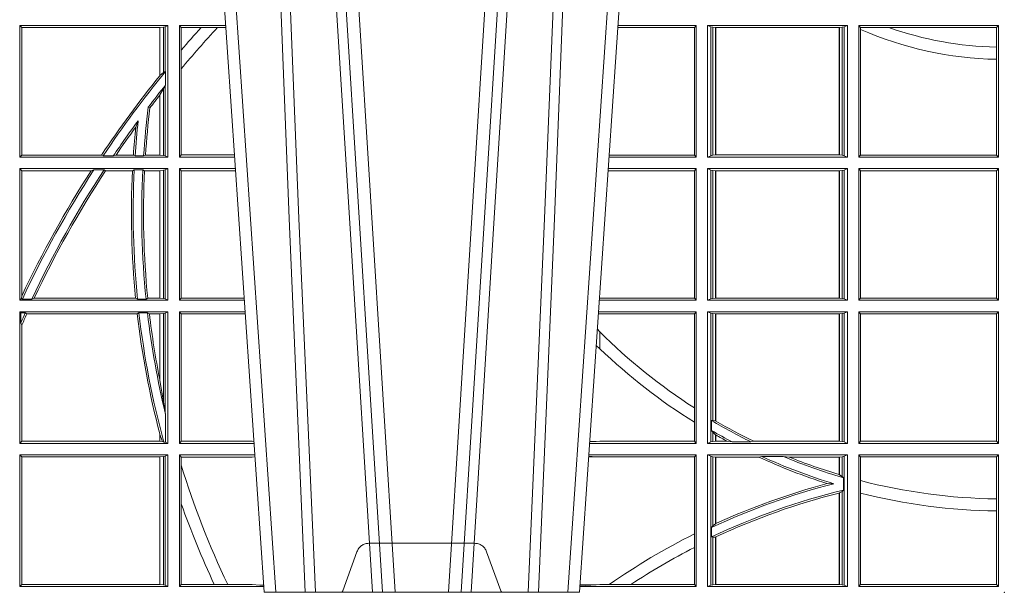
# Model space of a CAD drawing. Units: millimetres. Extents: x 0 to 21000, y 0 to 14850.
# Drawn here: x 5682 to 5913, y 4546 to 4680 of the extents above; entities that cross this region are included whole.
import ezdxf

# ---------------------------------------------------------------- set-up
doc = ezdxf.new("R2010")
doc.units = ezdxf.units.MM
doc.header["$LTSCALE"] = 333.33333
doc.linetypes.add('VERDECKT2', pattern=[4.762499999999999, 3.175, -1.5875])
doc.layers.add('FRW-Rifi ST', color=124, linetype='Continuous', lineweight=15)

# ---------------------------------------------------------------- blocks, each defined once
blk = doc.blocks.new('ST-Block_UT')
at = {"color": 0, "linetype": 'VERDECKT2', "lineweight": 5, "ltscale": 0.1}
blk.add_lwpolyline([(-0.1177138061750043, 3.251869884479675e-09, -0.3152987888776895), (-0.1181836515665111, 0.0003289848898759828), (-0.1215311123906417, 0.009526063681846608, 0.3152987888791577), (-0.1243501902530113, 0.01150000325188216), (-0.149149775176511, 0.01150000325188216, 0.3152987888791579), (-0.1519688457250084, 0.00952607098585645), (-0.1553163129441089, 0.0003289931802044066, -0.3152987888776896), (-0.1557861592544896, 3.251869884479675e-09)], format="xyb", dxfattribs=at)
at = {"color": 0, "lineweight": 5}
blk.add_point((0, 0), dxfattribs=at)
blk = doc.blocks.new('ST-Block_OT_Schacht')
at = {"color": 0, "linetype": 'Continuous', "lineweight": 0}
for p, q in [((-0.1641051411629917, 0.2914999976421484), (-0.1459890395404955, 2.947132315966883e-09)), ((-0.1430073022845022, 2.947132315966883e-09), (-0.1611234039069984, 0.2914999976421484)), ((-0.1304926812649967, 2.947132315966883e-09), (-0.1123765870929958, 0.2914999976421484)), ((-0.1093948498370025, 0.2914999976421484), (-0.1275109589099941, 2.947132315966883e-09)), ((-0.07997974157350995, 0.2914999976421484), (-0.09974999129801176, 2.947132315966883e-09)), ((-0.1710177451375046, 2.947132315966883e-09), (-0.1901097685100126, 0.2814999960031344)), ((-0.1024822533134966, 2.947132315966883e-09), (-0.08339022249001005, 0.2814999960031344)), ((-0.1921638041735036, 0.2714999980891264), (-0.1737499922514871, 2.947132315966883e-09)), ((-0.09974999129801176, 2.947132315966883e-09), (-0.1737499922515156, 2.947132315966883e-09))]:
    blk.add_line(p, q, dxfattribs=at)
for points in [[(-0.1660750001670124, 0.2841802864936369), (-0.1634931355715139, 0.2436380117801491), (-0.1585690319539879, 0.1656835704711455), (-0.1533957511190067, 0.08283865746514607), (-0.1483126223089926, 2.947132315966883e-09)], [(-0.1074249833824865, 0.2841802864936369), (-0.1100068479780134, 0.2436380117801491), (-0.114930951595511, 0.1656835704711455), (-0.1201042473319944, 0.08283865746514607), (-0.1251873761420086, 2.947132315966883e-09)], [(-0.175101408362508, 0.2814999960031344), (-0.170969957113499, 0.1656839728021282), (-0.1679079175000027, 0.08773574527762662), (-0.1641558945179895, 2.947132315966883e-09)], [(-0.1617010623220096, 2.947132315966883e-09), (-0.1655883431434972, 0.08773574527762662), (-0.1687576711179872, 0.1656839728021282), (-0.1730309218170021, 0.2814999960031344)], [(-0.1117989286784962, 2.947132315966883e-09), (-0.107911647856497, 0.08773574527762662), (-0.1047423273325023, 0.1656839728021282), (-0.1004690766334875, 0.2814999960031344)], [(-0.09839857518699091, 0.2814999960031344), (-0.1025300338864952, 0.1656839728021282), (-0.1055920809509985, 0.08773574527762662), (-0.1093440964820047, 2.947132315966883e-09)]]:
    blk.add_lwpolyline(points, dxfattribs=at)
at = {"color": 0, "lineweight": 5}
blk.add_point((0, 0), dxfattribs=at)
blk = doc.blocks.new('ST-Block_SeitGitt')
at = {"color": 0, "linetype": 'Continuous', "lineweight": 0}
for p, q in [((0.1688499987125454, 0.1021500038836791), (0.1688499987125454, 0.1330499979589774)), ((0.203650006651884, 0.1330499979589774), (0.1688499987125454, 0.1330499979589774)), ((0.1688499987125454, 0.1330499979589774), (0.1693388909101543, 0.1325611057613685)), ((0.1693388909101543, 0.1026388960812881), (0.1693388909101543, 0.1325611057613685)), ((0.2017304390668926, 0.1325611057613685), (0.1693388909101543, 0.1325611057613685)), ((0.2017756044864711, 0.1325611057613685), (0.2017304390668926, 0.1325611057613685)), ((0.2017304390668926, 0.1325611057613685), (0.2017304390668926, 0.1212284746502235)), ((0.202628472447401, 0.1326640876863792), (0.2017756044864711, 0.1325611057613685)), ((0.2017756044864711, 0.1212843465541198), (0.2017756044864711, 0.1325611057613685)), ((0.2030251562595424, 0.1327379676435783), (0.202628472447401, 0.1326640876863792)), ((0.202628472447401, 0.1326640876863792), (0.202628472447401, 0.1220073955987289)), ((0.2030251562595424, 0.1327379676435783), (0.203650006651884, 0.1330499979589774)), ((0.2030251562595424, 0.1327379676435783), (0.2030251562595424, 0.1222590166066482)), ((0.203650006651884, 0.1021500038836791), (0.203650006651884, 0.1330499979589774)), ((0.2063499927520809, 0.1021500038836791), (0.2063499927520809, 0.1330499979589774)), ((0.2063499927520809, 0.1330499979589774), (0.2172262227458646, 0.1330499979589774)), ((0.2063499927520809, 0.1330499979589774), (0.206769564747816, 0.1325461747978522)), ((0.206769564747816, 0.1325461747978522), (0.2114372938871441, 0.1325461747978522)), ((0.206769564747816, 0.1325461747978522), (0.206769564747816, 0.1272708061073615)), ((0.2114372938871441, 0.1325461747978522), (0.2152935802936611, 0.1325461747978522)), ((0.2152935802936611, 0.1325461747978522), (0.2172603932987158, 0.1325461747978522)), ((0.3272307381033954, 0.1325607034300162), (0.3092406028697781, 0.1325607034300162)), ((0.3276499971747455, 0.1330499979589774), (0.3092737880334369, 0.1330499979589774)), ((0.3272307381033954, 0.1325607034300162), (0.3276499971747455, 0.1330499979589774)), ((0.3272307381033954, 0.1325607034300162), (0.3272307381033954, 0.1026393058632209)), ((0.3276499971747455, 0.1021500038836791), (0.3276499971747455, 0.1330499979589774)), ((0.3303499981761036, 0.1021500038836791), (0.3303499981761036, 0.1330499979589774)), ((0.3631499983370361, 0.1330499979589774), (0.3303499981761036, 0.1330499979589774)), ((0.3311151504516658, 0.1327186855409934), (0.3303499981761036, 0.1330499979589774)), ((0.3315884113311824, 0.1326184454296424), (0.3311151504516658, 0.1327186855409934)), ((0.3311151504516658, 0.1327186855409934), (0.3311151504516658, 0.1024813237522437)), ((0.3322080090642032, 0.1325507494543388), (0.3315884113311824, 0.1326184454296424)), ((0.3315884113311824, 0.1025815638635947), (0.3315884113311824, 0.1326184454296424)), ((0.3322692602872905, 0.1325507494543388), (0.3322080090642032, 0.1325507494543388)), ((0.3322080090642032, 0.1325507494543388), (0.3322080090642032, 0.1026492523883178)), ((0.3612307362258491, 0.1325507494543388), (0.3322692602872905, 0.1325507494543388)), ((0.3322692602872905, 0.1325507494543388), (0.3322692602872905, 0.1026492523883178)), ((0.3612919874489364, 0.1325507494543388), (0.3612307362258491, 0.1325507494543388)), ((0.3612307362258491, 0.1026492523883178), (0.3612307362258491, 0.1325507494543388)), ((0.3619115851819572, 0.1326184454296424), (0.3612919874489364, 0.1325507494543388)), ((0.3612919874489364, 0.1026492523883178), (0.3612919874489364, 0.1325507494543388)), ((0.3623848497867641, 0.1327186855409934), (0.3619115851819572, 0.1326184454296424)), ((0.3619115851819572, 0.1326184454296424), (0.3619115851819572, 0.1025815638635947)), ((0.3623848497867641, 0.1327186855409934), (0.3631499983370361, 0.1330499979589774)), ((0.3623848497867641, 0.1327186855409934), (0.3623848497867641, 0.1024813237522437)), ((0.3631499983370361, 0.1021500038836791), (0.3631499983370361, 0.1330499979589774)), ((0.3658499993383941, 0.1021500038836791), (0.3658499993383941, 0.1330499979589774)), ((0.3658499993383941, 0.1330499979589774), (0.398649999964988, 0.1330499979589774)), ((0.3658499993383941, 0.1330499979589774), (0.3662692621350345, 0.1325607034300162)), ((0.3662692621350345, 0.1325607034300162), (0.3662692621350345, 0.1321120294664695)), ((0.3662692621350345, 0.1325607034300162), (0.3728759881109056, 0.1325607034300162)), ((0.3662692621350345, 0.1321120294664695), (0.3662692621350345, 0.1026393058632209)), ((0.3728759881109056, 0.1325607034300162), (0.3981606990331841, 0.1325607034300162)), ((0.3981606990331841, 0.1325607034300162), (0.398649999964988, 0.1330499979589774)), ((0.3981606990331841, 0.1279403003786399), (0.3981606990331841, 0.1325607034300162)), ((0.398649999964988, 0.1021500038836791), (0.398649999964988, 0.1330499979589774)), ((0.206769564747816, 0.1272708061073615), (0.206769564747816, 0.1228843587373092)), ((0.3981606990331841, 0.1251004817818), (0.3981606990331841, 0.1279403003786399)), ((0.3981606990331841, 0.1026393058632209), (0.3981606990331841, 0.1251004817818)), ((0.206769564747816, 0.1228843587373092), (0.206769564747816, 0.1026538344953849)), ((0.2017756031978308, 0.1212843475510681), (0.2017304391282835, 0.1212284768349434)), ((0.2017756044864711, 0.1212843465541198), (0.202628472447401, 0.1220073955987289)), ((0.202628472447401, 0.1220073955987289), (0.2030251562595424, 0.1222590166066482)), ((0.2030905872583446, 0.1222356441353156), (0.2030251562595424, 0.1222590166066482)), ((0.2030905872583446, 0.1222356441353156), (0.2030905872583446, 0.1190599012111022)), ((0.202628472447401, 0.1181401344869926), (0.2017756044864711, 0.1167293745015456)), ((0.2030251562595424, 0.1188737484548881), (0.202628472447401, 0.1181401344869926)), ((0.202628472447401, 0.1181401344869926), (0.202628472447401, 0.1025359290574386)), ((0.2030251562595424, 0.1188737484548881), (0.2030905872583446, 0.1190599012111022)), ((0.2030251562595424, 0.1188737484548881), (0.2030251562595424, 0.1024620491002395)), ((0.2017756031978308, 0.1167293720413056), (0.2017304391282835, 0.1166718665505755)), ((0.2017304390668926, 0.116671863469918), (0.2017304390668926, 0.1026388960812881)), ((0.2017756044864711, 0.1026388960812881), (0.2017756044864711, 0.1167293745015456)), ((0.1990326583385524, 0.1138671892617538), (0.1994351685047207, 0.1137032988403632)), ((0.1966532409191188, 0.1106875049804046), (0.1960774451494274, 0.1091895433996513)), ((0.1688499987125454, 0.1021500038836791), (0.1693388909101543, 0.1026388960812881)), ((0.203650006651884, 0.1021500038836791), (0.1688499987125454, 0.1021500038836791)), ((0.1880509346723613, 0.1026388960812881), (0.1693388909101543, 0.1026388960812881)), ((0.1880509346723613, 0.1026388960812881), (0.1884155362844524, 0.1024293708537414)), ((0.190825471282011, 0.1024293708537414), (0.1884155362844524, 0.1024293708537414)), ((0.190825471282011, 0.1024293708537414), (0.1914742827415523, 0.1026388960812881)), ((0.1955348193645534, 0.1026388960812881), (0.1914742827415523, 0.1026388960812881)), ((0.1959414273500499, 0.1024293708537414), (0.1955348193645534, 0.1026388960812881)), ((0.1979457974433956, 0.1024293708537414), (0.1959414273500499, 0.1024293708537414)), ((0.1979457974433956, 0.1024293708537414), (0.1983803451061306, 0.1026388960812881)), ((0.2017304390668926, 0.1026388960812881), (0.1983803451061306, 0.1026388960812881)), ((0.2017756044864711, 0.1026388960812881), (0.2017304390668926, 0.1026388960812881)), ((0.202628472447401, 0.1025359290574386), (0.2017756044864711, 0.1026388960812881)), ((0.2030251562595424, 0.1024620491002395), (0.202628472447401, 0.1025359290574386)), ((0.2030251562595424, 0.1024620491002395), (0.203650006651884, 0.1021500038836791)), ((0.2063499927520809, 0.1021500038836791), (0.206769564747816, 0.1026538344953849)), ((0.2063499927520809, 0.1021500038836791), (0.2193219379925608, 0.1021500038836791)), ((0.206769564747816, 0.1026538344953849), (0.2192877669344, 0.1026538344954133)), ((0.3276499971747455, 0.1021500038836791), (0.3071780741038594, 0.1021500038836791)), ((0.3272307381033954, 0.1026393058632209), (0.3072112597727994, 0.1026393058632209)), ((0.3272307381033954, 0.1026393058632209), (0.3276499971747455, 0.1021500038836791)), ((0.3311151504516658, 0.1024813237522437), (0.3303499981761036, 0.1021500038836791)), ((0.3631499983370361, 0.1021500038836791), (0.3303499981761036, 0.1021500038836791)), ((0.3315884113311824, 0.1025815638635947), (0.3311151504516658, 0.1024813237522437)), ((0.3322080090642032, 0.1026492523883178), (0.3315884113311824, 0.1025815638635947)), ((0.3322692602872905, 0.1026492523883178), (0.3322080090642032, 0.1026492523883178)), ((0.3612307362258491, 0.1026492523883178), (0.3322692602872905, 0.1026492523883178)), ((0.3612919874489364, 0.1026492523883178), (0.3612307362258491, 0.1026492523883178)), ((0.3619115851819572, 0.1025815638635947), (0.3612919874489364, 0.1026492523883178)), ((0.3623848497867641, 0.1024813237522437), (0.3619115851819572, 0.1025815638635947)), ((0.3623848497867641, 0.1024813237522437), (0.3631499983370361, 0.1021500038836791)), ((0.3658499993383941, 0.1021500038836791), (0.3662692621350345, 0.1026393058632209)), ((0.3658499993383941, 0.1021500038836791), (0.398649999964988, 0.1021500038836791)), ((0.3662692621350345, 0.1026393058632209), (0.3981606990331841, 0.1026393058632209)), ((0.3981606990331841, 0.1026393058632209), (0.398649999964988, 0.1021500038836791)), ((0.203650006651884, 0.09945000288232109), (0.1688499987125454, 0.09945000288232109)), ((0.1688499987125454, 0.06855000135644218), (0.1688499987125454, 0.09945000288232109)), ((0.1688499987125454, 0.09945000288232109), (0.1693388909101543, 0.09896111068471214)), ((0.2030251562595424, 0.09913795766576072), (0.203650006651884, 0.09945000288232109)), ((0.203650006651884, 0.06855000135644218), (0.203650006651884, 0.09945000288232109)), ((0.2063499927520809, 0.06855000135644218), (0.2063499927520809, 0.09945000288232109)), ((0.2063499927520809, 0.09945000288232109), (0.2195050588452716, 0.09945000288229267)), ((0.2063499927520809, 0.09945000288232109), (0.206769564747816, 0.0989461722706153)), ((0.3276499971747455, 0.09945000288232109), (0.3069949533662282, 0.09945000288232109)), ((0.3272307381033954, 0.09896070090277931), (0.3276499971747455, 0.09945000288232109)), ((0.3276499971747455, 0.06855000135644218), (0.3276499971747455, 0.09945000288232109)), ((0.3631499983370361, 0.09945000288232109), (0.3303499981761036, 0.09945000288232109)), ((0.3303499981761036, 0.06855000135644218), (0.3303499981761036, 0.09945000288232109)), ((0.3311151504516658, 0.09911868301375648), (0.3303499981761036, 0.09945000288232109)), ((0.3623848497867641, 0.09911868301375648), (0.3631499983370361, 0.09945000288232109)), ((0.3631499983370361, 0.06855000135644218), (0.3631499983370361, 0.09945000288232109)), ((0.3658499993383941, 0.09945000288232109), (0.398649999964988, 0.09945000288232109)), ((0.3658499993383941, 0.06855000135644218), (0.3658499993383941, 0.09945000288232109)), ((0.3658499993383941, 0.09945000288232109), (0.3662692621350345, 0.09896070090277931)), ((0.3981606990331841, 0.09896070090277931), (0.398649999964988, 0.09945000288232109)), ((0.398649999964988, 0.06855000135644218), (0.398649999964988, 0.09945000288232109)), ((0.1856388241052684, 0.09896111068471214), (0.1693388909101543, 0.09896111068471214)), ((0.1693388909101543, 0.06953311291678688), (0.1693388909101543, 0.09896111068471214)), ((0.1856388241052684, 0.09896111068471214), (0.1862732410430965, 0.09917063591225883)), ((0.1886587381362972, 0.09917063591225883), (0.1862732410430965, 0.09917063591225883)), ((0.1886587381362972, 0.09917063591225883), (0.1890230268240032, 0.09896111068471214)), ((0.1953226864337978, 0.09896111068471214), (0.1890230268240032, 0.09896111068471214)), ((0.1957530766725597, 0.09917063591225883), (0.1953226864337978, 0.09896111068471214)), ((0.1977555692195949, 0.09917063591225883), (0.1957530766725597, 0.09917063591225883)), ((0.1977555692195949, 0.09917063591225883), (0.198165217041975, 0.09896111068471214)), ((0.2017304390668926, 0.09896111068471214), (0.198165217041975, 0.09896111068471214)), ((0.2017756044864711, 0.09896111068471214), (0.2017304390668926, 0.09896111068471214)), ((0.2017304390668926, 0.09896111068471214), (0.2017304390668926, 0.06903889355405113)), ((0.202628472447401, 0.09906407770856163), (0.2017756044864711, 0.09896111068471214)), ((0.2017756044864711, 0.06903889355405113), (0.2017756044864711, 0.09896111068471214)), ((0.2030251562595424, 0.09913795766576072), (0.202628472447401, 0.09906407770856163)), ((0.202628472447401, 0.09906407770856163), (0.202628472447401, 0.06893592653020164)), ((0.2030251562595424, 0.09913795766576072), (0.2030251562595424, 0.06886204657300254)), ((0.206769564747816, 0.0989461722706153), (0.206769564747816, 0.06905383941872856)), ((0.206769564747816, 0.0989461722706153), (0.2195392299034893, 0.09894617227064373)), ((0.3272307381033954, 0.09896070090277931), (0.3069617676972598, 0.09896070090280773)), ((0.3272307381033954, 0.09896070090277931), (0.3272307381033954, 0.06903930333598396)), ((0.3311151504516658, 0.09911868301375648), (0.3311151504516658, 0.06888132122500679)), ((0.3315884113311824, 0.09901844290240547), (0.3311151504516658, 0.09911868301375648)), ((0.3322080090642032, 0.09895075437768241), (0.3315884113311824, 0.09901844290240547)), ((0.3315884113311824, 0.0689815613363578), (0.3315884113311824, 0.09901844290240547)), ((0.3322692602872905, 0.09895075437768241), (0.3322080090642032, 0.09895075437768241)), ((0.3322080090642032, 0.09895075437768241), (0.3322080090642032, 0.06904924986108085)), ((0.3612307362258491, 0.09895075437768241), (0.3322692602872905, 0.09895075437768241)), ((0.3322692602872905, 0.09895075437768241), (0.3322692602872905, 0.06904924986108085)), ((0.3612919874489364, 0.09895075437768241), (0.3612307362258491, 0.09895075437768241)), ((0.3612307362258491, 0.06904924986108085), (0.3612307362258491, 0.09895075437768241)), ((0.3619115851819572, 0.09901844290240547), (0.3612919874489364, 0.09895075437768241)), ((0.3612919874489364, 0.06904924986108085), (0.3612919874489364, 0.09895075437768241)), ((0.3623848497867641, 0.09911868301375648), (0.3619115851819572, 0.09901844290240547)), ((0.3619115851819572, 0.09901844290240547), (0.3619115851819572, 0.0689815613363578)), ((0.3623848497867641, 0.09911868301375648), (0.3623848497867641, 0.06888132122500679)), ((0.3662692621350345, 0.09896070090277931), (0.3981606990331841, 0.09896070090277931)), ((0.3662692621350345, 0.09896070090277931), (0.3662692621350345, 0.06903930333598396)), ((0.3981606990331841, 0.06903930333598396), (0.3981606990331841, 0.09896070090277931)), ((0.1693388909101543, 0.06953311291678688), (0.1692543417215404, 0.06895435181601783)), ((0.1688499987125454, 0.06855000135644218), (0.1692543417215404, 0.06895435181601783)), ((0.203650006651884, 0.06855000135644218), (0.1688499987125454, 0.06855000135644218)), ((0.1692543417215404, 0.06895435181601783), (0.1694721817970333, 0.06882936832650444)), ((0.1716820687055645, 0.06882936832650444), (0.1694721817970333, 0.06882936832650444)), ((0.1716820687055645, 0.06882936832650444), (0.1722454220056591, 0.06903889355405113)), ((0.1960549592971859, 0.06903889355405113), (0.1722454220056591, 0.06903889355405113)), ((0.1964971810579357, 0.06882936832650444), (0.1960549592971859, 0.06903889355405113)), ((0.1985070794820842, 0.06882936832650444), (0.1964971810579357, 0.06882936832650444)), ((0.1985070794820842, 0.06882936832650444), (0.1989078313112316, 0.06903889355405113)), ((0.2017304390668926, 0.06903889355405113), (0.1989078313112316, 0.06903889355405113)), ((0.2017756044864711, 0.06903889355405113), (0.2017304390668926, 0.06903889355405113)), ((0.202628472447401, 0.06893592653020164), (0.2017756044864711, 0.06903889355405113)), ((0.2030251562595424, 0.06886204657300254), (0.202628472447401, 0.06893592653020164)), ((0.2030251562595424, 0.06886204657300254), (0.203650006651884, 0.06855000135644218)), ((0.2063499927520809, 0.06855000135644218), (0.206769564747816, 0.06905383941872856)), ((0.2063499927520809, 0.06855000135644218), (0.2216007745973059, 0.06855000135644218)), ((0.206769564747816, 0.06905383941872856), (0.2215666030338639, 0.06905383941872856)), ((0.3276499971747455, 0.06855000135644218), (0.3048992389313412, 0.06855000135644218)), ((0.3050500020384845, 0.06903930333598396), (0.3049319348153574, 0.06903208176291287)), ((0.3272307381033954, 0.06903930333598396), (0.3050500020384845, 0.06903930333598396)), ((0.3272307381033954, 0.06903930333598396), (0.3276499971747455, 0.06855000135644218)), ((0.3311151504516658, 0.06888132122500679), (0.3303499981761036, 0.06855000135644218)), ((0.3631499983370361, 0.06855000135644218), (0.3303499981761036, 0.06855000135644218)), ((0.3315884113311824, 0.0689815613363578), (0.3311151504516658, 0.06888132122500679)), ((0.3322080090642032, 0.06904924986108085), (0.3315884113311824, 0.0689815613363578)), ((0.3322692602872905, 0.06904924986108085), (0.3322080090642032, 0.06904924986108085)), ((0.3612307362258491, 0.06904924986108085), (0.3322692602872905, 0.06904924986108085)), ((0.3612919874489364, 0.06904924986108085), (0.3612307362258491, 0.06904924986108085)), ((0.3619115851819572, 0.0689815613363578), (0.3612919874489364, 0.06904924986108085)), ((0.3623848497867641, 0.06888132122500679), (0.3619115851819572, 0.0689815613363578)), ((0.3623848497867641, 0.06888132122500679), (0.3631499983370361, 0.06855000135644218)), ((0.3658499993383941, 0.06855000135644218), (0.3662692621350345, 0.06903930333598396)), ((0.3658499993383941, 0.06855000135644218), (0.398649999964988, 0.06855000135644218)), ((0.3662692621350345, 0.06903930333598396), (0.3981606990331841, 0.06903930333598396)), ((0.3981606990331841, 0.06903930333598396), (0.398649999964988, 0.06855000135644218)), ((0.203650006651884, 0.06585000035508415), (0.1688499987125454, 0.06585000035508415)), ((0.1688499987125454, 0.03495000255449554), (0.1688499987125454, 0.06585000035508415)), ((0.1688499987125454, 0.06585000035508415), (0.1691293656826076, 0.06557063338502189)), ((0.170171299576765, 0.06557063338502189), (0.1691293656826076, 0.06557063338502189)), ((0.1691293656826076, 0.06324970302327415), (0.1691293656826076, 0.06557063338502189)), ((0.170171299576765, 0.06557063338502189), (0.1705369144678173, 0.0653611156080558)), ((0.1964484542608318, 0.0653611156080558), (0.1705369144678173, 0.0653611156080558)), ((0.1968465685844478, 0.06557063338502189), (0.1964484542608318, 0.0653611156080558)), ((0.1988599687814769, 0.06557063338502189), (0.1968465685844478, 0.06557063338502189)), ((0.1988599687814769, 0.06557063338502189), (0.1993069291114864, 0.0653611156080558)), ((0.2017304390668926, 0.0653611156080558), (0.1993069291114864, 0.0653611156080558)), ((0.2017756044864711, 0.0653611156080558), (0.2017304390668926, 0.0653611156080558)), ((0.2017304390668926, 0.0653611156080558), (0.2017304390668926, 0.04993998211963913)), ((0.202628472447401, 0.06546408263190528), (0.2017756044864711, 0.0653611156080558)), ((0.2017756044864711, 0.04971142438395759), (0.2017756044864711, 0.0653611156080558)), ((0.2030251562595424, 0.06553796258910438), (0.202628472447401, 0.06546408263190528)), ((0.202628472447401, 0.06546408263190528), (0.202628472447401, 0.04467892599447509)), ((0.2030251562595424, 0.06553796258910438), (0.203650006651884, 0.06585000035508415)), ((0.2030251562595424, 0.06553796258910438), (0.2030251562595424, 0.04230243292792579)), ((0.203650006651884, 0.03495000255449554), (0.203650006651884, 0.06585000035508415)), ((0.2063499927520809, 0.06585000035508415), (0.2217838954500166, 0.06585000035505573)), ((0.2063499927520809, 0.03495000255449554), (0.2063499927520809, 0.06585000035508415)), ((0.2063499927520809, 0.06585000035508415), (0.206769564747816, 0.06534616974337837)), ((0.206769564747816, 0.06534616974337837), (0.2218180665081775, 0.06534616974340679)), ((0.206769564747816, 0.06534616974337837), (0.206769564747816, 0.03545383689149162)), ((0.3050500020384845, 0.06536070582612297), (0.3046844492513117, 0.06538306156292606)), ((0.3276499971747455, 0.06585000035508415), (0.3047161181936531, 0.06585000035508415)), ((0.3272307381033954, 0.06536070582612297), (0.3050500020384845, 0.06536070582612297)), ((0.3272307381033954, 0.06536070582612297), (0.3276499971747455, 0.06585000035508415)), ((0.3272307381033954, 0.06536070582612297), (0.3272307381033954, 0.04328989190204879)), ((0.3276499971747455, 0.03495000255449554), (0.3276499971747455, 0.06585000035508415)), ((0.3631499983370361, 0.06585000035508415), (0.3303499981761036, 0.06585000035508415)), ((0.3303499981761036, 0.03495000255449554), (0.3303499981761036, 0.06585000035508415)), ((0.3311151504516658, 0.06551868048651954), (0.3303499981761036, 0.06585000035508415)), ((0.3311151504516658, 0.06551868048651954), (0.3311151504516658, 0.03528132242306015)), ((0.3315884113311824, 0.06541844782574913), (0.3311151504516658, 0.06551868048651954)), ((0.3322080090642032, 0.06535075185044548), (0.3315884113311824, 0.06541844782574913)), ((0.3315884113311824, 0.04036242840035698), (0.3315884113311824, 0.06541844782574913)), ((0.3322692602872905, 0.06535075185044548), (0.3322080090642032, 0.06535075185044548)), ((0.3322080090642032, 0.06535075185044548), (0.3322080090642032, 0.04024106216772338)), ((0.3612307362258491, 0.06535075185044548), (0.3322692602872905, 0.06535075185044548)), ((0.3322692602872905, 0.06535075185044548), (0.3322692602872905, 0.04020537016137382)), ((0.3612919874489364, 0.06535075185044548), (0.3612307362258491, 0.06535075185044548)), ((0.3612307362258491, 0.03544925478442451), (0.3612307362258491, 0.06535075185044548)), ((0.3619115851819572, 0.06541844782574913), (0.3612919874489364, 0.06535075185044548)), ((0.3612919874489364, 0.03544925478442451), (0.3612919874489364, 0.06535075185044548)), ((0.3623848497867641, 0.06551868048651954), (0.3619115851819572, 0.06541844782574913)), ((0.3619115851819572, 0.06541844782574913), (0.3619115851819572, 0.03538156253441116)), ((0.3623848497867641, 0.06551868048651954), (0.3631499983370361, 0.06585000035508415)), ((0.3623848497867641, 0.06551868048651954), (0.3623848497867641, 0.03528132242306015)), ((0.3631499983370361, 0.03495000255449554), (0.3631499983370361, 0.06585000035508415)), ((0.3658499993383941, 0.06585000035508415), (0.398649999964988, 0.06585000035508415)), ((0.3658499993383941, 0.03495000255449554), (0.3658499993383941, 0.06585000035508415)), ((0.3658499993383941, 0.06585000035508415), (0.3662692621350345, 0.06536070582612297)), ((0.3662692621350345, 0.06536070582612297), (0.3662692621350345, 0.03543930453403732)), ((0.3662692621350345, 0.06536070582612297), (0.3981606990331841, 0.06536070582612297)), ((0.3981606990331841, 0.06536070582612297), (0.398649999964988, 0.06585000035508415)), ((0.3981606990331841, 0.03543930453403732), (0.3981606990331841, 0.06536070582612297)), ((0.398649999964988, 0.03495000255449554), (0.398649999964988, 0.06585000035508415)), ((0.1691293656826076, 0.06324970302327415), (0.1693388909101543, 0.06268579838021537)), ((0.1693388909101543, 0.03543889475210449), (0.1693388909101543, 0.06268579838021537)), ((0.3050500020384845, 0.06112499487741729), (0.3044418061456895, 0.06180544039077063)), ((0.3050500020384845, 0.06112499487741729), (0.3050500020384845, 0.05715900984748146)), ((0.2017756044864711, 0.04971142438395759), (0.202628472447401, 0.04467892599447509)), ((0.202628472447401, 0.04467892599447509), (0.2030251562595424, 0.04230243292792579)), ((0.2030905872583446, 0.0417460868988826), (0.2030251562595424, 0.04230243292792579)), ((0.2030905872583446, 0.0417460868988826), (0.2030905872583446, 0.0352293695245578)), ((0.3272307381033954, 0.04328989190204879), (0.3272307381033954, 0.03992912125929138)), ((0.3272307381033954, 0.03992912125929138), (0.3272307381033954, 0.03543930453403732)), ((0.3312651529908237, 0.04030825895412704), (0.3315884113311824, 0.04036242840035698)), ((0.3312651529908237, 0.03799042058332702), (0.3312651529908237, 0.04030825895412704)), ((0.3315884113311824, 0.04036242840035698), (0.3322080090642032, 0.04024106216772338)), ((0.2017304391282835, 0.0372196241532663), (0.2017756031978308, 0.03704699621420104)), ((0.2017304390668926, 0.03721962449296257), (0.2017304390668926, 0.03543889475210449)), ((0.2017756044864711, 0.03704699454053184), (0.2023733496666011, 0.03536672842844268)), ((0.2017756044864711, 0.03543889475210449), (0.2017756044864711, 0.03704699454053184)), ((0.3312651529908237, 0.03799042058332702), (0.3315884113311824, 0.0375600750480487)), ((0.3315884113311824, 0.03538156253441116), (0.3315884113311824, 0.0375600750480487)), ((0.3315884113311824, 0.0375600750480487), (0.3322080090642032, 0.03696598065241119)), ((0.1688499987125454, 0.03495000255449554), (0.1693388909101543, 0.03543889475210449)), ((0.203650006651884, 0.03495000255449554), (0.1688499987125454, 0.03495000255449554)), ((0.2017304390668926, 0.03543889475210449), (0.1693388909101543, 0.03543889475210449)), ((0.2017756044864711, 0.03543889475210449), (0.2017304390668926, 0.03543889475210449)), ((0.2023733496666011, 0.03536672842844268), (0.2017756044864711, 0.03543889475210449)), ((0.2026957511901912, 0.0352293695245578), (0.2023733496666011, 0.03536672842844268)), ((0.2030905872583446, 0.0352293695245578), (0.2026957511901912, 0.0352293695245578)), ((0.2030905872583446, 0.0352293695245578), (0.203650006651884, 0.03495000255449554)), ((0.2063499927520809, 0.03495000255449554), (0.206769564747816, 0.03545383689149162)), ((0.2063499927520809, 0.03495000255449554), (0.2238796109493535, 0.03495000255449554)), ((0.206769564747816, 0.03545383689149162), (0.2234499990940151, 0.03545383689149162)), ((0.2234499990940151, 0.03545383689149162), (0.2238477046579987, 0.03542044061410365)), ((0.3276499971747455, 0.03495000255449554), (0.3026204040114635, 0.03495000255449554)), ((0.3042177870869693, 0.03538840589268943), (0.3026436075322181, 0.03529212398899517)), ((0.3026521764310246, 0.03541846705428497), (0.3042177870869693, 0.03538840589268943)), ((0.3050500020384845, 0.03543930453403732), (0.3042177870869693, 0.03538840589268943)), ((0.3272307381033954, 0.03543930453403732), (0.3050500020384845, 0.03543930453403732)), ((0.3272307381033954, 0.03543930453403732), (0.3276499971747455, 0.03495000255449554)), ((0.3311151504516658, 0.03528132242306015), (0.3303499981761036, 0.03495000255449554)), ((0.3631499983370361, 0.03495000255449554), (0.3303499981761036, 0.03495000255449554)), ((0.3315884113311824, 0.03538156253441116), (0.3311151504516658, 0.03528132242306015)), ((0.3322080090642032, 0.03544925478442451), (0.3315884113311824, 0.03538156253441116)), ((0.3322080090642032, 0.03696598065241119), (0.3322080090642032, 0.03544925478442451)), ((0.3322692602872905, 0.03544925478442451), (0.3322080090642032, 0.03544925478442451)), ((0.3322692602872905, 0.03693126467211982), (0.3322692602872905, 0.03544925478442451)), ((0.3349550008773861, 0.03544925478442451), (0.3322692602872905, 0.03544925478442451)), ((0.3361037313938198, 0.03531309542401573), (0.3349550008773861, 0.03544925478442451)), ((0.3361037313938198, 0.03531309542401573), (0.3405127502977905, 0.03531309542401573)), ((0.3405127502977905, 0.03531309542401573), (0.3411900490522441, 0.03544925478442451)), ((0.3612307362258491, 0.03544925478442451), (0.3411900490522441, 0.03544925478442451)), ((0.3612919874489364, 0.03544925478442451), (0.3612307362258491, 0.03544925478442451)), ((0.3619115851819572, 0.03538156253441116), (0.3612919874489364, 0.03544925478442451)), ((0.3623848497867641, 0.03528132242306015), (0.3619115851819572, 0.03538156253441116)), ((0.3623848497867641, 0.03528132242306015), (0.3631499983370361, 0.03495000255449554)), ((0.3658499993383941, 0.03495000255449554), (0.3662692621350345, 0.03543930453403732)), ((0.3658499993383941, 0.03495000255449554), (0.398649999964988, 0.03495000255449554)), ((0.3662692621350345, 0.03543930453403732), (0.3981606990331841, 0.03543930453403732)), ((0.3981606990331841, 0.03543930453403732), (0.398649999964988, 0.03495000255449554)), ((0.203650006651884, 0.03225000155313751), (0.1688499987125454, 0.03225000155313751)), ((0.1688499987125454, 0.001350003286887613), (0.1688499987125454, 0.03225000155313751)), ((0.1688499987125454, 0.03225000155313751), (0.1693388909101543, 0.03176111308081886)), ((0.2017304390668926, 0.03176111308081886), (0.1693388909101543, 0.03176111308081886)), ((0.1693388909101543, 0.001838893971097377), (0.1693388909101543, 0.03176111308081886)), ((0.2017756044864711, 0.03176111308081886), (0.2017304390668926, 0.03176111308081886)), ((0.2017304390668926, 0.03176111308081886), (0.2017304390668926, 0.001838893971097377)), ((0.202628472447401, 0.03186408010466835), (0.2017756044864711, 0.03176111308081886)), ((0.2017756044864711, 0.001838893971097377), (0.2017756044864711, 0.03176111308081886)), ((0.2030251562595424, 0.03193796006186744), (0.202628472447401, 0.03186408010466835)), ((0.202628472447401, 0.03186408010466835), (0.202628472447401, 0.001735926015925315)), ((0.2030251562595424, 0.03193796006186744), (0.203650006651884, 0.03225000155313751)), ((0.2030251562595424, 0.03193796006186744), (0.2030251562595424, 0.001662046058726219)), ((0.203650006651884, 0.001350003286887613), (0.203650006651884, 0.03225000155313751)), ((0.2063499927520809, 0.03225000155313751), (0.2240627318021211, 0.03225000155310909)), ((0.2063499927520809, 0.001350003286887613), (0.2063499927520809, 0.03225000155313751)), ((0.2063499927520809, 0.03225000155313751), (0.206769564747816, 0.03174617094143173)), ((0.206769564747816, 0.03174617094143173), (0.2234499990940151, 0.03174617094143173)), ((0.206769564747816, 0.03174617094143173), (0.206769564747816, 0.02985187386317989)), ((0.2234499990940151, 0.03174617094143173), (0.2240932395594655, 0.03180018399226014)), ((0.3024051894671516, 0.03177679840223391), (0.3042177870869693, 0.03181160194023391)), ((0.3042177870869693, 0.03181160194023391), (0.302415028116485, 0.03192186314709033)), ((0.3276499971747455, 0.03225000155313751), (0.3024372832737754, 0.03225000155313751)), ((0.3050500020384845, 0.03176070329888603), (0.3042177870869693, 0.03181160194023391)), ((0.3272307381033954, 0.03176070329888603), (0.3050500020384845, 0.03176070329888603)), ((0.3272307381033954, 0.03176070329888603), (0.3276499971747455, 0.03225000155313751)), ((0.3272307381033954, 0.03176070329888603), (0.3272307381033954, 0.01370588549568197)), ((0.3276499971747455, 0.001350003286887613), (0.3276499971747455, 0.03225000155313751)), ((0.3631499983370361, 0.03225000155313751), (0.3303499981761036, 0.03225000155313751)), ((0.3303499981761036, 0.001350003286887613), (0.3303499981761036, 0.03225000155313751)), ((0.3311151504516658, 0.0319186854098632), (0.3303499981761036, 0.03225000155313751)), ((0.3315884113311824, 0.03181844529851219), (0.3311151504516658, 0.0319186854098632)), ((0.3311151504516658, 0.0319186854098632), (0.3311151504516658, 0.001681322689790932)), ((0.3322080090642032, 0.03175075304849884), (0.3315884113311824, 0.03181844529851219)), ((0.3315884113311824, 0.01557908066703817), (0.3315884113311824, 0.03181844529851219)), ((0.3322692602872905, 0.03175075304849884), (0.3322080090642032, 0.03175075304849884)), ((0.3322080090642032, 0.03175075304849884), (0.3322080090642032, 0.01609526154740593)), ((0.3423652850091514, 0.03175075304849884), (0.3322692602872905, 0.03175075304849884)), ((0.3322692602872905, 0.03175075304849884), (0.3322692602872905, 0.01612337817593357)), ((0.3430739283561763, 0.03188691240890762), (0.3423652850091514, 0.03175075304849884)), ((0.3430739283561763, 0.03188691240890762), (0.3480714164674339, 0.03188691240890762)), ((0.3480714164674339, 0.03188691240890762), (0.3495072364807186, 0.03175075304849884)), ((0.3612307362258491, 0.03175075304849884), (0.3495072364807186, 0.03175075304849884)), ((0.3612919874489364, 0.03175075304849884), (0.3612307362258491, 0.03175075304849884)), ((0.3612307362258491, 0.02762471837147018), (0.3612307362258491, 0.03175075304849884)), ((0.3619115851819572, 0.03181844529851219), (0.3612919874489364, 0.03175075304849884)), ((0.3612919874489364, 0.02760630984946033), (0.3612919874489364, 0.03175075304849884)), ((0.3623848497867641, 0.0319186854098632), (0.3619115851819572, 0.03181844529851219)), ((0.3619115851819572, 0.03181844529851219), (0.3619115851819572, 0.02720439572973987)), ((0.3623848497867641, 0.0319186854098632), (0.3631499983370361, 0.03225000155313751)), ((0.3623848497867641, 0.0319186854098632), (0.3623848497867641, 0.001681322689790932)), ((0.3631499983370361, 0.001350003286887613), (0.3631499983370361, 0.03225000155313751)), ((0.3658499993383941, 0.03225000155313751), (0.398649999964988, 0.03225000155313751)), ((0.3658499993383941, 0.001350003286887613), (0.3658499993383941, 0.03225000155313751)), ((0.3658499993383941, 0.03225000155313751), (0.3662692621350345, 0.03176070329888603)), ((0.3662692621350345, 0.03176070329888603), (0.3981606990331841, 0.03176070329888603)), ((0.3662692621350345, 0.03176070329888603), (0.3662692621350345, 0.02621519331975719)), ((0.3981606990331841, 0.03176070329888603), (0.398649999964988, 0.03225000155313751)), ((0.3981606990331841, 0.02193213393135807), (0.3981606990331841, 0.03176070329888603)), ((0.398649999964988, 0.001350003286887613), (0.398649999964988, 0.03225000155313751)), ((0.206769564747816, 0.02985187386317989), (0.206769564747816, 0.02077959616823932)), ((0.3584456458687839, 0.02551385340436241), (0.3599739313125667, 0.02547743310375949)), ((0.3612919874489364, 0.02760630984946033), (0.3619115851819572, 0.02720439572973987)), ((0.3619115851819572, 0.02720439572973987), (0.3622348435223159, 0.02688984525545379)), ((0.3622348435223159, 0.02688984525545379), (0.3622348435223159, 0.02397924055500766)), ((0.3662692621350345, 0.02621519331975719), (0.3662692621350345, 0.02328448881550571)), ((0.3612307362258491, 0.001849253072094825), (0.3612307362258491, 0.02329942536695739)), ((0.3612919874489364, 0.02331475121124527), (0.3619115851819572, 0.02368313771827957)), ((0.3612919874489364, 0.001849253072094825), (0.3612919874489364, 0.02331475121124527)), ((0.3619115851819572, 0.02368313771827957), (0.3622348435223159, 0.02397924055500766)), ((0.3619115851819572, 0.02368313771827957), (0.3619115851819572, 0.001781561054912117)), ((0.3662692621350345, 0.02328448881550571), (0.3662692621350345, 0.001839304218691495)), ((0.3981606990331841, 0.01909275119348308), (0.3981606990331841, 0.02193213393135807)), ((0.206769564747816, 0.02077959616823932), (0.206769564747816, 0.001853837274637726)), ((0.3981606990331841, 0.001839304218691495), (0.3981606990331841, 0.01909275119348308)), ((0.3312651529908237, 0.01519533758207103), (0.3315884113311824, 0.01557908066703817)), ((0.3312651529908237, 0.01298363925113222), (0.3312651529908237, 0.01519533758207103)), ((0.3315884113311824, 0.01557908066703817), (0.3322080090642032, 0.01609526154740593)), ((0.3272307381033954, 0.01370588549568197), (0.3272307381033954, 0.01052306824519178)), ((0.3312651529908237, 0.01298363925113222), (0.3315884113311824, 0.01290356134219905)), ((0.3315884113311824, 0.01290356134219905), (0.3322080090642032, 0.01296509568734905)), ((0.3315884113311824, 0.001781561054912117), (0.3315884113311824, 0.01290356134219905)), ((0.3322080090642032, 0.01296509568734905), (0.3322080090642032, 0.001849253072094825)), ((0.3322692602872905, 0.01299382233216306), (0.3322692602872905, 0.001849253072094825)), ((0.3272307381033954, 0.01052306824519178), (0.3272307381033954, 0.001839304218691495)), ((0.1688499987125454, 0.001350003286887613), (0.1693388909101543, 0.001838893971097377)), ((0.203650006651884, 0.001350003286887613), (0.1688499987125454, 0.001350003286887613)), ((0.2017304390668926, 0.001838893971097377), (0.1693388909101543, 0.001838893971097377)), ((0.2017756044864711, 0.001838893971097377), (0.2017304390668926, 0.001838893971097377)), ((0.202628472447401, 0.001735926015925315), (0.2017756044864711, 0.001838893971097377)), ((0.2030251562595424, 0.001662046058726219), (0.202628472447401, 0.001735926015925315)), ((0.2030251562595424, 0.001662046058726219), (0.203650006651884, 0.001350003286887613)), ((0.2063499927520809, 0.001350003286887613), (0.206769564747816, 0.001853837274637726)), ((0.2063499927520809, 0.001350003286887613), (0.2261584473330345, 0.001350003286887613)), ((0.206769564747816, 0.001853837274637726), (0.214534172415739, 0.001853837274637726)), ((0.214534172415739, 0.001853837274637726), (0.2176759779453334, 0.001853837274637726)), ((0.2176759779453334, 0.001853837274637726), (0.2234499990940151, 0.001853837274637726)), ((0.2234499990940151, 0.001853837274637726), (0.2251949846744594, 0.001707306938868669)), ((0.2261327707502403, 0.001728588238961493), (0.2251949846744594, 0.001707306938868669)), ((0.2251949846744594, 0.001707306938868669), (0.2261395938465114, 0.001627986006155879)), ((0.3276499971747455, 0.001350003286887613), (0.3003415690599809, 0.001350003286887613)), ((0.3042177870869693, 0.001788404063944427), (0.3003552800198577, 0.001552162834229875)), ((0.3003763050860186, 0.001862164314388792), (0.3042177870869693, 0.001788404063944427)), ((0.3050500020384845, 0.001839304218691495), (0.3042177870869693, 0.001788404063944427)), ((0.3072597995400486, 0.001839304218691495), (0.3050500020384845, 0.001839304218691495)), ((0.3123270437121448, 0.001839304218691495), (0.3072597995400486, 0.001839304218691495)), ((0.3272307381033954, 0.001839304218691495), (0.3123270437121448, 0.001839304218691495)), ((0.3272307381033954, 0.001839304218691495), (0.3276499971747455, 0.001350003286887613)), ((0.3311151504516658, 0.001681322689790932), (0.3303499981761036, 0.001350003286887613)), ((0.3631499983370361, 0.001350003286887613), (0.3303499981761036, 0.001350003286887613)), ((0.3315884113311824, 0.001781561054912117), (0.3311151504516658, 0.001681322689790932)), ((0.3322080090642032, 0.001849253072094825), (0.3315884113311824, 0.001781561054912117)), ((0.3322692602872905, 0.001849253072094825), (0.3322080090642032, 0.001849253072094825)), ((0.3612307362258491, 0.001849253072094825), (0.3322692602872905, 0.001849253072094825)), ((0.3612919874489364, 0.001849253072094825), (0.3612307362258491, 0.001849253072094825)), ((0.3619115851819572, 0.001781561054912117), (0.3612919874489364, 0.001849253072094825)), ((0.3623848497867641, 0.001681322689790932), (0.3619115851819572, 0.001781561054912117)), ((0.3623848497867641, 0.001681322689790932), (0.3631499983370361, 0.001350003286887613)), ((0.3658499993383941, 0.001350003286887613), (0.3662692621350345, 0.001839304218691495)), ((0.3658499993383941, 0.001350003286887613), (0.398649999964988, 0.001350003286887613)), ((0.3662692621350345, 0.001839304218691495), (0.3981606990331841, 0.001839304218691495)), ((0.3981606990331841, 0.001839304218691495), (0.398649999964988, 0.001350003286887613))]:
    blk.add_line(p, q, dxfattribs=at)
for points in [[(0.3050500020384845, 0.05715900984748146), (0.3041782393489427, 0.05791931245016713)], [(0.3322692602872905, 0.04020537016137382), (0.3322616085410175, 0.04020982933386108), (0.3322539493441639, 0.04021428850634834), (0.3322462901473102, 0.0402187514041259), (0.3322386384010372, 0.04022321430190345), (0.3322309792041835, 0.04022767347439071), (0.3322233200073299, 0.04023213637216827), (0.3322156682610569, 0.04023659926994583), (0.3322080090642032, 0.04024106216772338)], [(0.3322692602872905, 0.03693126467211982), (0.3322616085410175, 0.03693560463531753), (0.3322539493441639, 0.03693994087322494), (0.3322462901473102, 0.03694428083642265), (0.3322386384010372, 0.03694862079962036), (0.3322309792041835, 0.03695296076281807), (0.3322233200073299, 0.03695730072601577), (0.3322156682610569, 0.03696164068921348), (0.3322080090642032, 0.03696598065241119)], [(0.3612919874489364, 0.02760630984946033), (0.3612843319773731, 0.02760860835357448), (0.3612766727805194, 0.02761090872033378), (0.3612690173089561, 0.02761320908709308), (0.3612613618373928, 0.02761551131649753), (0.3612537063658294, 0.02761781168325683), (0.3612460508942661, 0.02762011391266128), (0.3612383916974125, 0.02762241614206573), (0.3612307362258491, 0.02762471837147018)], [(0.3612919874489364, 0.02331475121124527), (0.3612843319773731, 0.02331283641203186), (0.3612766727805194, 0.02331092161281845), (0.3612690173089561, 0.02330900681360504), (0.3612613618373928, 0.02330709201439163), (0.3612537063658294, 0.02330517535253307), (0.3612460508942661, 0.02330325869067451), (0.3612383954227028, 0.02330134202881595), (0.3612307362258491, 0.02329942536695739)], [(0.3322692602872905, 0.01612337817593357), (0.3322616085410175, 0.01611986522718212), (0.3322539493441639, 0.01611635227843067), (0.3322462901473102, 0.01611283746703407), (0.3322386384010372, 0.01610932265563747), (0.3322309792041835, 0.01610580784424087), (0.3322233274579105, 0.01610229303284427), (0.3322156682610569, 0.01609877822144767), (0.3322080090642032, 0.01609526154740593)], [(0.3322692602872905, 0.01299382233216306), (0.3322616085410175, 0.01299023301496049), (0.3322539493441639, 0.01298664276643535), (0.3322462901473102, 0.01298305251791021), (0.3322386384010372, 0.01297946226938507), (0.3322309792041835, 0.01297587108953735), (0.3322233274579105, 0.01297227990968963), (0.3322156682610569, 0.01296868779851934), (0.3322080090642032, 0.01296509568734905)]]:
    blk.add_lwpolyline(points, dxfattribs=at)
for centre, radius, start, end in [((0.4000000000000057, -0.03899999674811738), 0.2549195608716617, 137.7054357447483, 139.2886846963066), ((0.4000000000000057, -0.03899999674811738), 0.2520804391283393, 137.1155893695119, 140.0444399858763), ((0.4000000000000057, 0.2095000032518612), 0.08441956087166134, 246.4492822037015, 268.7515627815052), ((0.4000000000000057, 0.2095000032518612), 0.08158043912833915, 250.5805195338712, 268.7081080517364), ((0.4000000000000057, -0.03899999674811738), 0.2549195608716611, 141.0571265141233, 146.2464395997347), ((0.4000000000000057, -0.03899999674811738), 0.2545000000000002, 140.6883006755181, 146.240051108189), ((0.4000000000000057, -0.03899999674811738), 0.2525000000000001, 141.2458610427615, 142.74131763332), ((0.4000000000000057, -0.03899999674811738), 0.252080439128339, 141.8626766266443, 142.7155780307318), ((0.4000000000000057, 0.08900000325186852), 0.2025000000000005, 172.9462203038624, 176.197475887263), ((0.4000000000000057, 0.08900000325186852), 0.2020804391283392, 172.9783219609559, 176.1300293006618), ((0.4000000000000057, -0.03899999674811738), 0.2525000000000001, 143.6424928309404, 145.9361588453004), ((0.4000000000000057, -0.03899999674811738), 0.2520804391283392, 143.994276302857, 145.8141060026311), ((0.4000000000000057, 0.08900000325186852), 0.2049195608716612, 174.3458060970467, 176.1837270045809), ((0.4000000000000057, 0.08900000325186852), 0.2045000000000001, 173.9122575998968, 176.2347182808631), ((0.4000000000000057, -0.03899999674811738), 0.2549195608716609, 147.2349972766983, 154.8015807016301), ((0.4000000000000057, -0.03899999674811738), 0.2545000000000003, 147.1180338512527, 154.9321622734282), ((0.4000000000000057, -0.03899999674811738), 0.2525000000000003, 146.8241534321333, 154.7196995486801), ((0.4000000000000057, -0.03899999674811738), 0.2520804391283392, 146.8187048926317, 154.621955338856), ((0.4000000000000057, 0.08900000325186852), 0.2049195608716613, 177.2137627107481, 185.5900165981623), ((0.4000000000000057, 0.08900000325186852), 0.2045000000000003, 177.1492670274166, 185.6605101606036), ((0.4000000000000057, 0.08900000325186852), 0.2025000000000001, 177.1210880376341, 185.7166017655416), ((0.4000000000000057, 0.08900000325186852), 0.2020804391283392, 177.1745860312093, 185.6688088030112), ((0.4000000000000057, -0.03899999674811738), 0.2525000000000003, 155.5347593811982, 156.1120503840917), ((0.4000000000000057, -0.03899999674811738), 0.2520804391283392, 155.5436905895141, 156.2099568216344), ((0.4000000000000057, 0.08900000325186852), 0.2049195608716629, 186.6242124582463, 194.636534594472), ((0.4000000000000057, 0.08900000325186852), 0.2045000000000005, 186.5787678565501, 195.2444100015016), ((0.4000000000000057, 0.08900000325186852), 0.2025000000000006, 186.6440347001095, 193.4945379878387), ((0.4000000000000057, 0.08900000325186852), 0.2020804391283393, 186.7177048815282, 191.1448160100882), ((0.4000000000000057, 0.156500003251864), 0.1345804391283393, 225.1279448662397, 237.2678771273942), ((0.4000000000000057, 0.156500003251864), 0.1374195608716613, 226.2946695704512, 238.0255671826537), ((0.4000000000000057, 0.08900000325186852), 0.2020804391283391, 191.1448160100882, 191.2108723366121), ((0.4000000000000057, 0.156500003251864), 0.135000000000001, 239.3929717859791, 243.854874853264), ((0.4000000000000057, 0.156500003251864), 0.1345804391283391, 239.7832048375481, 244.0881790650647), ((0.4000000000000057, 0.156500003251864), 0.1370000000000002, 239.88652499305, 242.1993862943486), ((0.4000000000000057, 0.156500003251864), 0.1374195608716615, 240.4702428533089, 241.7492351709054), ((0.4000000000000057, 0.156500003251864), 0.1374195608716615, 245.2028503559203, 252.3987676211289), ((0.4000000000000057, 0.156500003251864), 0.1370000000000001, 245.4480099021937, 253.0126179044366), ((0.4000000000000057, 0.156500003251864), 0.1350000000000001, 247.3776040125101, 253.7551992766624), ((0.4000000000000057, 0.156500003251864), 0.1345804391283389, 247.9641596244553, 253.2572548844168), ((0.4000000000000057, 0.08900000325186852), 0.2020804391283394, 197.0194288789841, 205.5465928449646), ((0.4000000000000057, -0.1314999967481185), 0.1620000000000015, 104.3044638821738, 115.1056780230315), ((0.4000000000000057, -0.1314999967481185), 0.1624195608716611, 104.8237058154884, 114.646020496852), ((0.4000000000000057, 0.156500003251864), 0.1345804391283388, 255.4848341147975, 269.2169184170984), ((0.4000000000000057, -0.1314999967481185), 0.160000000000001, 103.6524765750977, 115.4417195421294), ((0.4000000000000057, -0.1314999967481185), 0.1595804391283396, 104.0604192820211, 115.1145943585952), ((0.4000000000000057, 0.156500003251864), 0.1374195608716612, 255.7910951943863, 269.2330980506047), ((0.4000000000000057, 0.08900000325186852), 0.2049195608716614, 199.4456844801479, 205.1677622249269), ((0.4000000000000057, -0.1314999967481185), 0.1624195608716613, 116.6175291176713, 124.8193996148863), ((0.4000000000000057, -0.1314999967481185), 0.1595804391283392, 117.1295292549329, 123.3256297227844)]:
    blk.add_arc(centre, radius, start, end, dxfattribs=at)
blk = doc.blocks.new('QuadroControl-ST_1')
at = {"color": 0}
for name, p in [('ST-Block_OT_Schacht', (-1.49444761916584e-05, -0.3314999967481356)), ('ST-Block_SeitGitt', (-0.4000149444761973, -0.3314999967481356)), ('ST-Block_UT', (-1.49444761916584e-05, -0.3314999967481356))]:
    blk.add_blockref(name, p, dxfattribs=at)

msp = doc.modelspace()

# ---------------------------------------------------------------- block references
at = {"layer": 'FRW-Rifi ST', "xscale": 1000, "yscale": 1000, "zscale": 1000}
msp.add_blockref('QuadroControl-ST_1', (5912.810368617436, 4877.095635821664), dxfattribs=at)

doc.saveas('drawing.dxf')
